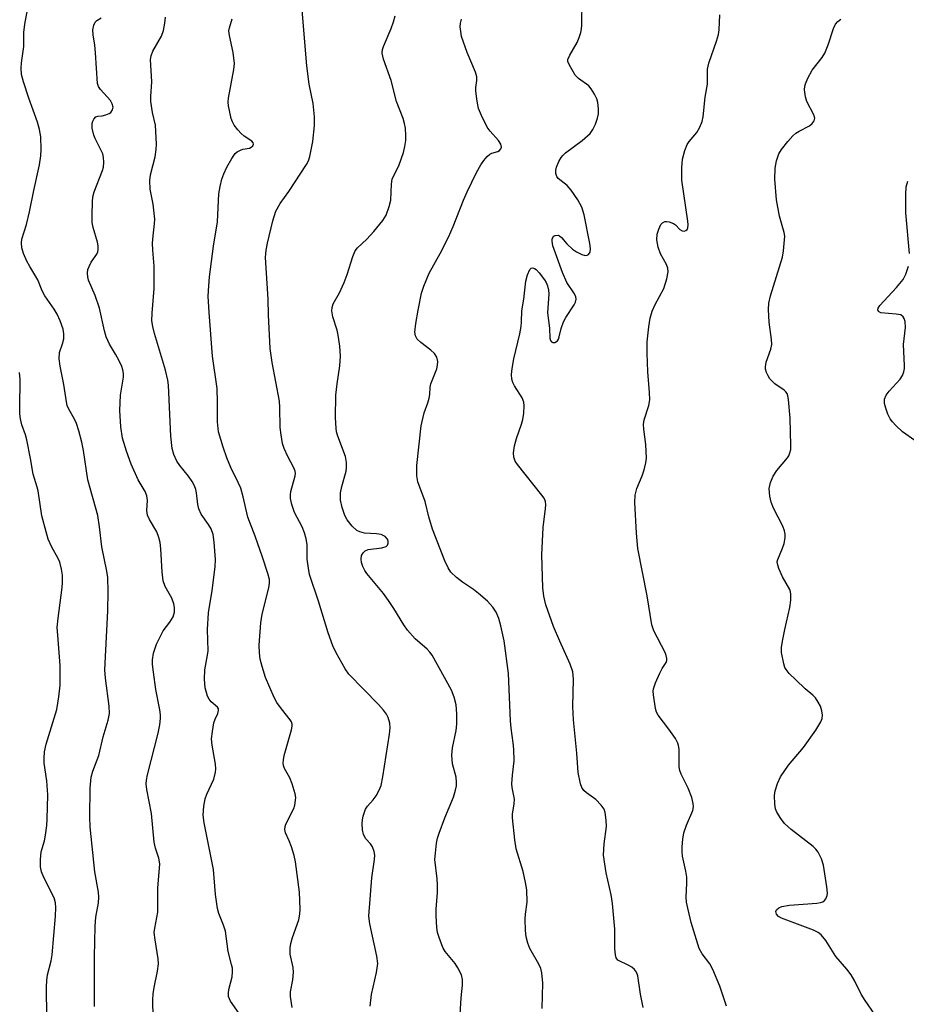
# Model space of a CAD drawing. Units: inches. Extents: x 1213768 to 1219769, y 537455 to 541457.
# Drawn here: x 1217616 to 1217820, y 540360 to 540586 of the extents above; entities that cross this region are included whole.
import ezdxf

# ---------------------------------------------------------------- set-up
doc = ezdxf.new("R2010")
doc.units = ezdxf.units.IN
doc.header["$MEASUREMENT"] = 0
doc.layers.add('Undefined', color=1, linetype='Continuous')

msp = doc.modelspace()

# ---------------------------------------------------------------- linework, layer by layer
at = {"layer": 'Undefined'}
for points, elevation in [([(1217633.56, 540359.56), (1217633.5, 540370.92), (1217633.71, 540377.97), (1217633.85, 540380.01), (1217634.41, 540383.3), (1217634.52, 540384.6), (1217634.41, 540385.74), (1217633.57, 540390.39), (1217632.56, 540400.75), (1217632.45, 540403.05), (1217632.51, 540409.56), (1217632.79, 540412.11), (1217633.18, 540413.51), (1217634.56, 540417.1), (1217635.48, 540421.38), (1217636.66, 540425.14), (1217636.95, 540426.67), (1217636.88, 540428.36), (1217636.02, 540434.78), (1217635.92, 540436.68), (1217636.62, 540450.24), (1217636.69, 540454.7), (1217636.56, 540457.87), (1217636.37, 540459.3), (1217635.21, 540464.91), (1217634.7, 540469.48), (1217634.33, 540472.07), (1217632, 540480.29), (1217631, 540486.96), (1217630.61, 540488.92), (1217629.94, 540491.49), (1217629.37, 540493.13), (1217628.91, 540494.18), (1217627.61, 540496.46), (1217627.29, 540497.27), (1217627.08, 540498.11), (1217626.54, 540502.1), (1217625.64, 540506.3), (1217625.44, 540508.01), (1217625.5, 540509.41), (1217626.22, 540511.44), (1217626.51, 540512.58), (1217626.53, 540513.68), (1217626.33, 540514.78), (1217625.66, 540516.7), (1217624.96, 540518.22), (1217624.29, 540519.36), (1217622.15, 540522.43), (1217621.57, 540523.58), (1217620.53, 540526.12), (1217618.71, 540529.12), (1217618.04, 540530.36), (1217617.27, 540532.1), (1217616.91, 540533.43), (1217616.81, 540534.57), (1217616.89, 540535.41), (1217617.95, 540538.77), (1217618.64, 540541.69), (1217619.6, 540546.56), (1217620.89, 540552.45), (1217621.22, 540554.5), (1217621.31, 540555.96), (1217621.21, 540558.86), (1217620.95, 540560.56), (1217620.47, 540562.21), (1217618.45, 540567.68), (1217617.25, 540571.49), (1217616.83, 540573.16), (1217616.71, 540574.63), (1217616.81, 540575.8), (1217617.37, 540579.56), (1217617.3, 540582.77), (1217617.56, 540584.7), (1217618.64, 540590.49)], 254), ([(1217759.22, 540359.34), (1217758.63, 540362.41), (1217758, 540366.62), (1217757.73, 540367.4), (1217757.29, 540368.05), (1217756.68, 540368.55), (1217755.98, 540368.97), (1217753.45, 540370.14), (1217753.06, 540370.69), (1217752.89, 540371.41), (1217752.79, 540372.74), (1217752.78, 540377.26), (1217752.24, 540383.17), (1217751.93, 540385.15), (1217750.76, 540390.17), (1217750.18, 540394.27), (1217750.3, 540396.83), (1217750.86, 540400.81), (1217750.8, 540402.26), (1217750.55, 540403.99), (1217750.29, 540404.79), (1217749.64, 540405.73), (1217748.39, 540406.98), (1217746.25, 540408.51), (1217745.63, 540409.06), (1217745.19, 540409.77), (1217744.9, 540410.59), (1217744.34, 540413.21), (1217744.04, 540417.64), (1217743.26, 540425.25), (1217743.14, 540428.31), (1217743.28, 540434.56), (1217743.11, 540436.22), (1217742.53, 540438.01), (1217740.14, 540443.25), (1217738.74, 540446.67), (1217736.98, 540451.64), (1217736.46, 540453.57), (1217736.28, 540455.47), (1217736.06, 540463.08), (1217736.31, 540469.35), (1217736.89, 540473.71), (1217736.92, 540474.51), (1217736.85, 540475.28), (1217736.55, 540476.04), (1217736.07, 540476.76), (1217730.43, 540483.78), (1217729.95, 540484.53), (1217729.6, 540485.46), (1217729.52, 540486.42), (1217729.77, 540488.08), (1217730.2, 540489.73), (1217731.36, 540493.01), (1217731.68, 540494.11), (1217731.89, 540495.52), (1217731.99, 540497.22), (1217731.9, 540498.05), (1217731.53, 540499.02), (1217729.75, 540501.82), (1217729.39, 540502.55), (1217729.19, 540503.32), (1217729.1, 540504.38), (1217729.22, 540505.77), (1217729.61, 540507.99), (1217730.96, 540513.74), (1217731.28, 540515.39), (1217731.39, 540516.47), (1217731.49, 540518.99), (1217731.94, 540521.67), (1217732.36, 540525.79), (1217732.74, 540527.21), (1217733.31, 540528.44), (1217733.62, 540528.75), (1217733.97, 540528.83), (1217734.34, 540528.72), (1217734.71, 540528.44), (1217735.44, 540527.66), (1217736.61, 540526.12), (1217737.03, 540525.44), (1217737.34, 540524.71), (1217737.6, 540523.69), (1217737.66, 540522.85), (1217737.36, 540518.52), (1217737.83, 540515), (1217737.89, 540512.69), (1217738.03, 540512.17), (1217738.25, 540511.86), (1217738.57, 540511.69), (1217738.99, 540511.72), (1217739.59, 540512.09), (1217739.88, 540512.5), (1217740.04, 540512.99), (1217740.43, 540514.92), (1217740.99, 540516.46), (1217741.51, 540517.44), (1217743.46, 540520.33), (1217743.75, 540521), (1217743.88, 540521.69), (1217743.81, 540522.17), (1217743.52, 540522.87), (1217741.77, 540525.46), (1217740.76, 540527.75), (1217738.59, 540533.88), (1217738.41, 540534.91), (1217738.42, 540535.4), (1217738.52, 540535.82), (1217738.76, 540536.12), (1217739.12, 540536.28), (1217739.75, 540536.3), (1217740.1, 540536.17), (1217740.58, 540535.75), (1217741.77, 540534.32), (1217743.04, 540533.15), (1217743.97, 540532.49), (1217745.22, 540531.9), (1217745.95, 540531.7), (1217746.39, 540531.71), (1217746.76, 540531.91), (1217747.12, 540532.45), (1217747.19, 540533.23), (1217747.02, 540534.38), (1217745.71, 540541), (1217745.22, 540542.7), (1217744.3, 540544.45), (1217742.79, 540546.66), (1217741.86, 540547.68), (1217739.81, 540549.31), (1217739.48, 540549.73), (1217739.26, 540550.43), (1217739.25, 540551.18), (1217739.43, 540551.94), (1217739.95, 540553.18), (1217740.5, 540554.15), (1217740.84, 540554.58), (1217741.48, 540555.18), (1217745.31, 540558.04), (1217747.11, 540559.59), (1217747.73, 540560.51), (1217748.32, 540561.78), (1217748.82, 540563.1), (1217749.04, 540564.13), (1217749.04, 540565.26), (1217748.86, 540566.72), (1217748.65, 540567.57), (1217748.14, 540568.63), (1217747.35, 540569.87), (1217746.78, 540570.54), (1217744.45, 540572.25), (1217743.71, 540573.01), (1217742.27, 540575.41), (1217742.02, 540576.1), (1217742.02, 540576.58), (1217742.42, 540577.59), (1217744.11, 540580.49), (1217744.57, 540581.59), (1217744.94, 540582.73), (1217745.11, 540583.58), (1217745.17, 540584.43), (1217745.3, 540590.3)], 268), ([(1217717.23, 540356.53), (1217717.55, 540361.57), (1217717.88, 540364.44), (1217717.87, 540365.78), (1217717.6, 540366.84), (1217716.81, 540368.42), (1217716.15, 540369.39), (1217713.92, 540372.14), (1217713.46, 540372.89), (1217713.1, 540373.69), (1217712.48, 540375.35), (1217712.16, 540376.48), (1217712.01, 540377.66), (1217711.85, 540380.36), (1217711.84, 540381.85), (1217712.12, 540385.65), (1217712.14, 540387.37), (1217712.05, 540388.82), (1217711.55, 540393.23), (1217711.64, 540394.68), (1217711.93, 540397), (1217712.15, 540398.14), (1217712.49, 540399.25), (1217713.84, 540402.79), (1217715.78, 540407.53), (1217716.29, 540409.1), (1217716.5, 540410.16), (1217716.51, 540410.99), (1217716.37, 540412.11), (1217715.56, 540415.2), (1217715.45, 540417.15), (1217715.57, 540418.84), (1217716.39, 540422.83), (1217716.59, 540424.25), (1217716.58, 540426.64), (1217716.42, 540428.72), (1217715.98, 540430.44), (1217715.36, 540432.07), (1217710.89, 540440.09), (1217710.36, 540440.79), (1217709.76, 540441.41), (1217707.01, 540443.85), (1217705.28, 540445.84), (1217704.44, 540447.03), (1217702.16, 540450.75), (1217700.91, 540452.6), (1217699.74, 540454.18), (1217695.96, 540458.76), (1217695.49, 540459.47), (1217695.04, 540460.38), (1217694.73, 540461.33), (1217694.63, 540462.06), (1217694.73, 540462.89), (1217695.08, 540463.56), (1217695.58, 540463.99), (1217696.26, 540464.28), (1217699.4, 540464.7), (1217700.34, 540465.01), (1217700.68, 540465.3), (1217700.86, 540465.71), (1217700.86, 540466.2), (1217700.68, 540466.69), (1217700.17, 540467.3), (1217699.25, 540467.71), (1217698.17, 540467.9), (1217695.38, 540468.05), (1217694.36, 540468.31), (1217693.65, 540468.68), (1217692.57, 540469.67), (1217691.43, 540471.05), (1217690.9, 540472.06), (1217690.25, 540473.92), (1217689.89, 540475.56), (1217689.93, 540477.31), (1217690.2, 540478.71), (1217691.19, 540482.25), (1217691.29, 540483.09), (1217691.3, 540484.22), (1217691.06, 540485.62), (1217689.3, 540490.25), (1217689.01, 540491.27), (1217688.87, 540492.11), (1217688.76, 540494.48), (1217688.86, 540499.65), (1217689.12, 540502.23), (1217689.78, 540506.35), (1217689.92, 540508.62), (1217689.72, 540510.89), (1217689.39, 540513.42), (1217689.11, 540514.54), (1217688.14, 540517.6), (1217687.93, 540518.98), (1217687.98, 540519.78), (1217688.2, 540520.56), (1217689.67, 540523.1), (1217690.72, 540525.45), (1217691.46, 540527.31), (1217692.75, 540531.41), (1217693.28, 540532.71), (1217693.78, 540533.39), (1217695.96, 540535.38), (1217697.54, 540537.14), (1217699.6, 540539.67), (1217700.35, 540540.94), (1217701.08, 540542.9), (1217701.45, 540544.34), (1217701.57, 540548.02), (1217701.76, 540549.16), (1217703.31, 540552.46), (1217704.31, 540555.26), (1217704.65, 540556.65), (1217704.84, 540558.03), (1217704.88, 540559.14), (1217704.78, 540560.82), (1217704.6, 540561.93), (1217704.27, 540563.03), (1217702.74, 540566.98), (1217701.5, 540571.76), (1217699.75, 540576.69), (1217699.46, 540578.06), (1217699.52, 540578.85), (1217699.74, 540579.59), (1217701.5, 540583.71), (1217702.06, 540585.24), (1217702.44, 540586.59)], 264), ([(1217778.34, 540359.66), (1217776.84, 540364.23), (1217775.2, 540368.01), (1217774.52, 540369.31), (1217772.77, 540371.64), (1217772.11, 540372.85), (1217770.27, 540378.8), (1217769.48, 540382.11), (1217769.21, 540383.5), (1217769.11, 540384.58), (1217769.29, 540387.85), (1217769.23, 540389.2), (1217769.04, 540390.57), (1217768.28, 540394.03), (1217768.18, 540395.1), (1217768.19, 540396.15), (1217768.36, 540397.89), (1217768.6, 540399.32), (1217769.19, 540401.13), (1217770.63, 540404.5), (1217770.77, 540405.3), (1217770.72, 540406.11), (1217770.38, 540407.48), (1217769.58, 540409.59), (1217767.95, 540412.84), (1217767.65, 540413.62), (1217767.51, 540414.45), (1217767.47, 540418.53), (1217767.36, 540419.39), (1217767.19, 540419.93), (1217766.64, 540420.94), (1217765.16, 540423.14), (1217762.69, 540426.29), (1217762.31, 540427.02), (1217762.08, 540427.84), (1217761.59, 540430.97), (1217761.55, 540431.82), (1217761.62, 540432.38), (1217762.09, 540433.77), (1217763.06, 540435.94), (1217763.62, 540436.99), (1217764.51, 540438.37), (1217764.68, 540438.84), (1217764.71, 540439.29), (1217764.56, 540439.96), (1217764.27, 540440.69), (1217761.7, 540445.66), (1217761.21, 540447), (1217760.15, 540453.64), (1217758.04, 540464.55), (1217757.7, 540468.03), (1217757.37, 540475.07), (1217757.43, 540476.74), (1217757.8, 540478.29), (1217758.99, 540481.18), (1217759.45, 540482.51), (1217759.88, 540484.12), (1217760.04, 540485.22), (1217759.88, 540488.34), (1217759.41, 540491.84), (1217759.37, 540492.94), (1217759.49, 540494.04), (1217760.54, 540497.27), (1217760.76, 540498.58), (1217760.72, 540500.24), (1217760.32, 540505.03), (1217760.16, 540509.27), (1217760.21, 540511.84), (1217760.57, 540515.31), (1217760.87, 540517.3), (1217761.35, 540518.87), (1217762.01, 540520.42), (1217763.96, 540524.12), (1217764.68, 540526.28), (1217765, 540527.92), (1217764.92, 540528.75), (1217764.64, 540529.57), (1217763.26, 540532.05), (1217762.69, 540533.59), (1217762.38, 540535.22), (1217762.47, 540536.56), (1217762.82, 540537.7), (1217763.31, 540538.74), (1217763.65, 540539.14), (1217764.2, 540539.42), (1217764.7, 540539.44), (1217765.22, 540539.36), (1217766.24, 540538.98), (1217766.69, 540538.68), (1217767.67, 540537.6), (1217768.19, 540537.31), (1217768.65, 540537.24), (1217769.07, 540537.36), (1217769.33, 540537.62), (1217769.49, 540537.99), (1217769.58, 540538.72), (1217769.51, 540539.55), (1217768.11, 540548.91), (1217768.1, 540551.78), (1217768.3, 540553.7), (1217768.83, 540555.72), (1217769.33, 540557.09), (1217769.77, 540557.79), (1217771.56, 540559.88), (1217772.24, 540561.08), (1217772.78, 540562.35), (1217773.01, 540563.44), (1217773.44, 540567.95), (1217773.98, 540570.91), (1217773.99, 540574.36), (1217774.34, 540575.77), (1217776.08, 540580.75), (1217776.53, 540582.28), (1217776.68, 540583.39), (1217776.81, 540586.84)], 270), ([(1217647.01, 540357.05), (1217646.93, 540361.05), (1217646.97, 540362.47), (1217647.21, 540363.91), (1217648, 540367.63), (1217648.21, 540369.33), (1217648.14, 540370.49), (1217647.4, 540374.83), (1217647.24, 540376.52), (1217647.34, 540377.48), (1217648.02, 540381.21), (1217648.05, 540386.65), (1217648.51, 540392.24), (1217648.3, 540393.54), (1217647.54, 540395.83), (1217647.22, 540397.19), (1217646.62, 540403.8), (1217645.55, 540409.28), (1217645.4, 540410.57), (1217645.44, 540411.45), (1217645.64, 540412.62), (1217648.09, 540422.2), (1217648.48, 540424.14), (1217648.67, 540425.53), (1217648.66, 540426.39), (1217648.51, 540427.57), (1217647.6, 540432.21), (1217647.02, 540436.19), (1217646.84, 540437.91), (1217646.85, 540438.98), (1217647.08, 540440.54), (1217647.77, 540442.61), (1217649.26, 540445.67), (1217650.79, 540447.65), (1217651.53, 540448.89), (1217651.84, 540449.93), (1217651.86, 540451.01), (1217651.71, 540451.81), (1217651.23, 540453.12), (1217649.74, 540455.84), (1217649.26, 540457.11), (1217649, 540459.16), (1217648.7, 540464.43), (1217648.55, 540465.87), (1217648.27, 540467), (1217647.78, 540468.37), (1217646.1, 540471.17), (1217645.71, 540472.19), (1217645.53, 540473.24), (1217645.67, 540475.5), (1217645.53, 540476.58), (1217645.11, 540477.59), (1217643.53, 540480.23), (1217641.91, 540483.88), (1217640.83, 540486.79), (1217639.96, 540489.78), (1217639.57, 540492.42), (1217639.37, 540496.15), (1217639.5, 540499.68), (1217640.16, 540503.77), (1217640.16, 540504.61), (1217640.04, 540505.44), (1217639.77, 540506.24), (1217639.15, 540507.54), (1217638.34, 540509.07), (1217636.95, 540511.33), (1217636.17, 540513.01), (1217635.79, 540514.4), (1217634.71, 540519.58), (1217633.65, 540522.53), (1217632.18, 540525.98), (1217631.98, 540526.79), (1217631.94, 540527.61), (1217632.02, 540528.42), (1217632.27, 540529.17), (1217632.78, 540530.1), (1217634.06, 540531.97), (1217634.29, 540532.49), (1217634.4, 540533.04), (1217634.37, 540533.87), (1217634.2, 540534.71), (1217633.21, 540538.06), (1217632.99, 540539.2), (1217632.96, 540540.67), (1217633.09, 540544.24), (1217633.24, 540545.4), (1217633.47, 540546.24), (1217635.38, 540551.12), (1217635.57, 540551.92), (1217635.68, 540553.04), (1217635.63, 540554.15), (1217635.44, 540554.94), (1217635.09, 540555.76), (1217633.7, 540558.44), (1217633.38, 540559.25), (1217633.01, 540560.86), (1217632.97, 540561.92), (1217633.11, 540562.45), (1217633.34, 540562.93), (1217633.84, 540563.46), (1217634.3, 540563.6), (1217635.26, 540563.69), (1217636.09, 540563.88), (1217636.86, 540564.18), (1217637.3, 540564.46), (1217637.68, 540565.02), (1217637.77, 540565.69), (1217637.59, 540566.43), (1217637.19, 540567.15), (1217634.89, 540569.69), (1217634.44, 540570.4), (1217634.2, 540571.04), (1217633.77, 540578.12), (1217633.58, 540579.88), (1217633.2, 540582.22), (1217633.16, 540583.37), (1217633.37, 540584.43), (1217633.69, 540585.13), (1217634.03, 540585.48), (1217635.09, 540586.1)], 256), ([(1217666.7, 540357.92), (1217664.73, 540360.81), (1217664.27, 540361.83), (1217664.22, 540362.61), (1217664.32, 540363.42), (1217665.06, 540366.35), (1217665.15, 540367.48), (1217665.12, 540368.32), (1217664.96, 540369.15), (1217664.16, 540372.19), (1217663.58, 540376.8), (1217663.11, 540378.2), (1217662, 540380.86), (1217661.71, 540381.98), (1217661.27, 540385.23), (1217660.8, 540390.94), (1217658.67, 540401.65), (1217658.46, 540403.41), (1217658.61, 540405.44), (1217658.9, 540407.15), (1217659.3, 540408.22), (1217660.84, 540411.65), (1217661.29, 540413.26), (1217661.33, 540414.06), (1217661.24, 540415.13), (1217660.48, 540419.47), (1217660.36, 540420.91), (1217660.55, 540422.61), (1217660.91, 540424.58), (1217661.16, 540425.39), (1217661.76, 540426.7), (1217661.95, 540427.36), (1217661.93, 540427.77), (1217661.73, 540428.14), (1217660.24, 540429.41), (1217659.78, 540430.01), (1217659.42, 540430.69), (1217659.16, 540431.49), (1217658.92, 540432.6), (1217658.72, 540434.56), (1217658.83, 540436.71), (1217659.45, 540440.08), (1217659.57, 540441.07), (1217659.44, 540445.92), (1217659.67, 540449.75), (1217660.53, 540454.87), (1217661.2, 540460.32), (1217661.22, 540461.98), (1217660.97, 540465.98), (1217660.71, 540467.71), (1217660.25, 540469.04), (1217659.66, 540470.02), (1217658, 540472.39), (1217657.43, 540473.6), (1217657.19, 540474.6), (1217656.93, 540477.27), (1217656.75, 540478.07), (1217656.46, 540478.85), (1217655.89, 540479.86), (1217655.07, 540481.08), (1217653.05, 540483.56), (1217652.4, 540484.5), (1217651.68, 540486.05), (1217651.31, 540487.46), (1217651.02, 540490.26), (1217650.45, 540501.96), (1217650.34, 540503.12), (1217649.82, 540505.39), (1217648.16, 540510.72), (1217647.3, 540513.77), (1217646.9, 540515.4), (1217646.7, 540516.71), (1217646.71, 540518.41), (1217647.17, 540524.08), (1217647.24, 540525.84), (1217647.17, 540529.24), (1217646.87, 540532.87), (1217646.85, 540534.51), (1217646.94, 540536.15), (1217647.29, 540538.89), (1217647.34, 540540), (1217646.95, 540543.46), (1217646.3, 540546.83), (1217646.18, 540548.84), (1217646.33, 540550.15), (1217647.4, 540554.25), (1217647.64, 540555.99), (1217647.71, 540557.16), (1217647.62, 540560.1), (1217647.51, 540561.55), (1217646.79, 540564.43), (1217646.45, 540566.97), (1217646.45, 540568.08), (1217646.65, 540571.45), (1217646.4, 540576.6), (1217646.53, 540577.42), (1217646.9, 540578.46), (1217648.89, 540581.93), (1217649.36, 540583.25), (1217649.67, 540584.9), (1217649.82, 540586.3)], 258), ([(1217736.09, 540359.07), (1217736.23, 540364.9), (1217736.05, 540367.28), (1217735.78, 540368.28), (1217735.36, 540369.27), (1217733.26, 540372.85), (1217732.82, 540374.08), (1217732.45, 540375.55), (1217732.31, 540376.99), (1217732.23, 540379.6), (1217732.3, 540380.73), (1217732.7, 540383.44), (1217732.58, 540386.33), (1217732.31, 540387.99), (1217731.75, 540390.46), (1217730.13, 540395.67), (1217729.82, 540397.74), (1217729.3, 540402.8), (1217729.34, 540403.64), (1217729.73, 540405.99), (1217729.77, 540407.06), (1217729.24, 540409.78), (1217729.17, 540410.6), (1217729.28, 540412.59), (1217729.66, 540415.82), (1217729.61, 540418.51), (1217729.49, 540419.99), (1217728.99, 540423.36), (1217728.82, 540425.04), (1217728.37, 540435.87), (1217727.38, 540443.37), (1217726.67, 540446.78), (1217726.22, 540448.46), (1217725.56, 540449.95), (1217724.83, 540451.08), (1217723.57, 540452.47), (1217721.55, 540454.22), (1217720.39, 540455.1), (1217717.84, 540456.77), (1217716.47, 540457.87), (1217715.22, 540459.09), (1217714.58, 540460.06), (1217713.84, 540461.69), (1217711.01, 540468.92), (1217710.14, 540471.78), (1217709.33, 540475.31), (1217707.61, 540479.77), (1217707.38, 540481.2), (1217707.4, 540483.57), (1217708.38, 540492.62), (1217709.06, 540495.63), (1217709.94, 540497.9), (1217710.25, 540498.95), (1217710.38, 540499.77), (1217710.45, 540501.46), (1217710.59, 540502.27), (1217711.98, 540505.67), (1217712.16, 540506.52), (1217712.21, 540507.38), (1217711.96, 540508.36), (1217711.41, 540509.21), (1217710.57, 540509.97), (1217708.29, 540511.72), (1217707.48, 540512.48), (1217707.06, 540513.24), (1217706.97, 540514.06), (1217707.18, 540516.09), (1217707.67, 540519.15), (1217708.5, 540523.01), (1217709.01, 540524.67), (1217710.24, 540527.64), (1217712.76, 540532.1), (1217714.67, 540535.83), (1217715.74, 540538.28), (1217718.1, 540544.37), (1217718.93, 540546.25), (1217721.09, 540550.71), (1217722.06, 540552.46), (1217722.72, 540553.43), (1217723.48, 540554.33), (1217724.13, 540554.89), (1217724.59, 540555.12), (1217725.94, 540555.51), (1217726.35, 540555.74), (1217726.66, 540556.09), (1217726.8, 540556.5), (1217726.66, 540557.15), (1217726.12, 540558.03), (1217724.19, 540560.14), (1217723.51, 540561.08), (1217722.21, 540563.71), (1217721.56, 540565.34), (1217721.2, 540567.04), (1217720.91, 540569.34), (1217720.91, 540570.19), (1217721.15, 540571.78), (1217721.11, 540572.6), (1217720.8, 540573.67), (1217718.94, 540578.21), (1217717.64, 540581.88), (1217717.44, 540582.99), (1217717.35, 540584.1), (1217717.41, 540584.94), (1217717.63, 540585.8)], 266), ([(1217816.76, 540351.31), (1217810.11, 540360.95), (1217809.24, 540362.39), (1217807.79, 540365.4), (1217806.9, 540366.78), (1217805.89, 540368.12), (1217803.37, 540371.04), (1217801.08, 540374.69), (1217800.01, 540376), (1217799.37, 540376.54), (1217798.32, 540377.07), (1217790.94, 540379.77), (1217790.25, 540380.19), (1217789.78, 540380.71), (1217789.65, 540381.32), (1217789.82, 540381.69), (1217790.33, 540382.17), (1217791.03, 540382.51), (1217792.78, 540382.78), (1217799.04, 540383.24), (1217799.89, 540383.36), (1217800.41, 540383.53), (1217800.83, 540383.82), (1217801.15, 540384.24), (1217801.44, 540385), (1217801.49, 540385.56), (1217801.36, 540387.01), (1217800.59, 540391.97), (1217800.15, 540393.37), (1217799.37, 540394.95), (1217798.86, 540395.64), (1217798.23, 540396.22), (1217793.17, 540400.14), (1217791.65, 540401.48), (1217790.8, 540402.61), (1217789.92, 540404.06), (1217789.59, 540404.83), (1217789.41, 540405.92), (1217789.37, 540407.89), (1217789.51, 540409), (1217790.06, 540410.64), (1217790.76, 540412.22), (1217792.53, 540414.88), (1217795.98, 540418.92), (1217798.82, 540422.92), (1217799.98, 540424.82), (1217800.26, 540425.58), (1217800.33, 540426.34), (1217800.19, 540427.35), (1217799.87, 540428.36), (1217799.39, 540429.33), (1217798.72, 540430.27), (1217798.14, 540430.9), (1217796.39, 540432.37), (1217794.23, 540434.43), (1217792.75, 540435.89), (1217792, 540436.78), (1217791.73, 540437.28), (1217791.46, 540438.11), (1217790.97, 540440.72), (1217790.97, 540441.89), (1217791.24, 540443.64), (1217791.71, 540445.97), (1217792.89, 540450.97), (1217793.09, 540452.65), (1217793.11, 540454.04), (1217793.03, 540454.57), (1217792.84, 540455.11), (1217791.18, 540458.02), (1217790.37, 540459.9), (1217790.04, 540460.98), (1217789.99, 540461.52), (1217790.09, 540462.03), (1217791.21, 540464.58), (1217791.55, 540465.64), (1217791.81, 540466.99), (1217791.81, 540467.79), (1217791.64, 540468.58), (1217791.24, 540469.63), (1217789.16, 540473.79), (1217788.58, 540475.11), (1217788.27, 540476.52), (1217788.16, 540478.26), (1217788.41, 540479.61), (1217789.02, 540481.13), (1217789.91, 540482.42), (1217792.32, 540485.26), (1217792.62, 540485.74), (1217792.9, 540486.45), (1217793.06, 540487.24), (1217793.1, 540488.12), (1217792.94, 540494.36), (1217792.59, 540498.68), (1217792.44, 540499.5), (1217792.25, 540500), (1217791.95, 540500.43), (1217791.57, 540500.8), (1217789.46, 540502.27), (1217788.32, 540503.41), (1217787.87, 540504.06), (1217787.53, 540504.82), (1217787.31, 540505.62), (1217787.26, 540506.16), (1217787.46, 540507.24), (1217788.49, 540510.19), (1217788.73, 540511.28), (1217788.7, 540512.41), (1217788.15, 540516.42), (1217788, 540519.3), (1217788.03, 540520.72), (1217788.45, 540522.45), (1217791.19, 540531.29), (1217791.45, 540532.71), (1217791.67, 540535.27), (1217791.69, 540536.12), (1217791.6, 540536.97), (1217790.53, 540540.67), (1217789.79, 540544.4), (1217789.42, 540549.18), (1217789.47, 540551.69), (1217789.8, 540553.35), (1217790.37, 540554.98), (1217790.96, 540555.96), (1217792.42, 540557.79), (1217793.57, 540559.11), (1217794.21, 540559.69), (1217794.97, 540560.15), (1217797.38, 540561.36), (1217798.02, 540561.89), (1217798.47, 540562.52), (1217798.58, 540563.1), (1217798.4, 540563.86), (1217796.78, 540566.93), (1217796.42, 540568), (1217796.22, 540569.65), (1217796.27, 540570.47), (1217796.42, 540571.01), (1217797, 540572.32), (1217797.98, 540574.1), (1217800.31, 540577.03), (1217800.92, 540578), (1217801.67, 540579.91), (1217802.88, 540583.71), (1217803.35, 540584.67), (1217803.89, 540585.31), (1217804.55, 540585.85)], 272), ([(1217820.32, 540532.09), (1217819.46, 540541.46), (1217819.41, 540545.62), (1217819.5, 540547.38), (1217819.9, 540548.69)], 274), ([(1217821.51, 540489.27), (1217818.72, 540491.29), (1217817.17, 540492.67), (1217816.36, 540493.53), (1217815.87, 540494.25), (1217815.35, 540495.29), (1217814.86, 540496.65), (1217814.58, 540497.75), (1217814.57, 540498.72), (1217814.94, 540499.68), (1217815.63, 540500.56), (1217818.14, 540503.32), (1217818.67, 540504.2), (1217818.97, 540505.03), (1217819.11, 540505.79), (1217819.13, 540506.48), (1217818.88, 540511.24), (1217819.37, 540515.16), (1217819.26, 540516.5), (1217819.06, 540517.23), (1217818.84, 540517.64), (1217818.29, 540518.04), (1217817.26, 540518.25), (1217813.69, 540518.55), (1217813.17, 540518.8), (1217813.02, 540519.2), (1217813.12, 540519.56), (1217813.52, 540520.17), (1217817.29, 540524.36), (1217818.82, 540526.18), (1217819.48, 540527.41), (1217820.08, 540529.25)], 274), ([(1217622.59, 540357.13), (1217622.53, 540364.05), (1217622.58, 540365.48), (1217622.78, 540366.83), (1217623.58, 540370.04), (1217623.82, 540371.4), (1217624.59, 540380.24), (1217624.7, 540382.23), (1217624.63, 540383.3), (1217624.29, 540384.46), (1217621.93, 540389.11), (1217621.36, 540390.42), (1217621.17, 540391.53), (1217621.15, 540393.26), (1217621.33, 540394.97), (1217622.04, 540397.49), (1217622.31, 540398.86), (1217622.63, 540401.07), (1217622.72, 540402.51), (1217622.8, 540408.04), (1217622.59, 540411.24), (1217622.02, 540415.31), (1217621.99, 540416.48), (1217622.1, 540417.95), (1217622.48, 540419.68), (1217624.89, 540427.62), (1217625.37, 540430.53), (1217625.69, 540433.17), (1217625.66, 540437.7), (1217625.09, 540444.67), (1217625.01, 540446.42), (1217625.17, 540448.55), (1217626.15, 540455.58), (1217626.22, 540456.73), (1217626.17, 540458.44), (1217625.98, 540459.81), (1217625.6, 540461.37), (1217625.22, 540462.26), (1217623.78, 540464.81), (1217622.92, 540466.69), (1217622.42, 540468.34), (1217621.48, 540471.98), (1217620.6, 540477.72), (1217620.4, 540478.56), (1217619.44, 540481.57), (1217618.84, 540485.16), (1217618.02, 540489.45), (1217617.71, 540490.56), (1217616.87, 540492.88), (1217616.56, 540494.23), (1217616.43, 540495.37), (1217616.39, 540496.75), (1217616.52, 540503.22), (1217616.35, 540504.82)], 252)]:
    msp.add_lwpolyline(points, dxfattribs=dict(at, elevation=elevation))
for points in [[(1217696.7, 540359.62, 262), (1217697, 540362.31, 262), (1217698.15, 540367.32, 262), (1217698.42, 540369.44, 262), (1217698.23, 540371.08, 262), (1217696.61, 540378.52, 262), (1217696.38, 540380.26, 262), (1217697.05, 540389.08, 262), (1217697.67, 540393.21, 262), (1217697.74, 540394.27, 262), (1217697.62, 540395.09, 262), (1217697.22, 540396.14, 262), (1217696.78, 540396.83, 262), (1217695.74, 540398, 262), (1217695.19, 540398.98, 262), (1217694.93, 540400.08, 262), (1217694.85, 540401.52, 262), (1217694.91, 540402.37, 262), (1217695.08, 540403.19, 262), (1217695.61, 540404.76, 262), (1217696.05, 540405.46, 262), (1217697.36, 540406.93, 262), (1217698.05, 540407.85, 262), (1217698.79, 540409.1, 262), (1217699.19, 540410.18, 262), (1217699.58, 540412.17, 262), (1217701.13, 540421.97, 262), (1217701.26, 540423.42, 262), (1217701.19, 540424.48, 262), (1217700.85, 540425.76, 262), (1217700.43, 540426.52, 262), (1217699.77, 540427.48, 262), (1217698.6, 540428.8, 262), (1217691.84, 540435.75, 262), (1217691, 540436.97, 262), (1217688.93, 540440.6, 262), (1217688.18, 540442.19, 262), (1217687.09, 540445.18, 262), (1217684.86, 540452.41, 262), (1217682.82, 540458.59, 262), (1217682.54, 540459.99, 262), (1217682.28, 540462.04, 262), (1217682.23, 540465.43, 262), (1217682.05, 540466.72, 262), (1217681.64, 540468.12, 262), (1217681.12, 540469.49, 262), (1217679.37, 540472.74, 262), (1217678.73, 540474.63, 262), (1217678.42, 540475.99, 262), (1217678.42, 540476.78, 262), (1217678.55, 540477.56, 262), (1217679.51, 540481.15, 262), (1217679.57, 540481.71, 262), (1217679.52, 540482.25, 262), (1217679.22, 540483.03, 262), (1217677.8, 540485.59, 262), (1217676.98, 540487.47, 262), (1217676.62, 540488.58, 262), (1217676.27, 540490.54, 262), (1217676.09, 540492.25, 262), (1217676.01, 540496.8, 262), (1217675.89, 540498.25, 262), (1217674.21, 540507.12, 262), (1217673.75, 540510.33, 262), (1217673.37, 540518.05, 262), (1217673.3, 540521.67, 262), (1217672.73, 540531.21, 262), (1217672.86, 540532.85, 262), (1217673.14, 540534.5, 262), (1217674.41, 540539.6, 262), (1217675.11, 540541.8, 262), (1217676.05, 540543.57, 262), (1217678.04, 540546.34, 262), (1217682.14, 540552.5, 262), (1217682.54, 540553.38, 262), (1217682.86, 540554.38, 262), (1217683.59, 540557.75, 262), (1217683.98, 540561.44, 262), (1217683.98, 540563.41, 262), (1217683.64, 540566.47, 262), (1217682.7, 540570.91, 262), (1217682.2, 540575.15, 262), (1217681.05, 540588.77, 262)], [(1217678.86, 540359.34, 260), (1217678.41, 540361.85, 260), (1217678.44, 540362.94, 260), (1217678.96, 540365.66, 260), (1217679.14, 540367.4, 260), (1217679.02, 540368.52, 260), (1217678.39, 540371.52, 260), (1217678.35, 540373, 260), (1217678.53, 540374.03, 260), (1217678.93, 540375.41, 260), (1217680.37, 540379.45, 260), (1217680.62, 540380.75, 260), (1217680.68, 540381.9, 260), (1217680.51, 540385.76, 260), (1217679.61, 540392.74, 260), (1217679.26, 540394.16, 260), (1217678.64, 540396.12, 260), (1217678.13, 540397.49, 260), (1217677.31, 540399.32, 260), (1217677.14, 540400.09, 260), (1217677.2, 540400.78, 260), (1217677.37, 540401.32, 260), (1217679.18, 540404.93, 260), (1217679.42, 540405.73, 260), (1217679.61, 540406.86, 260), (1217679.63, 540407.43, 260), (1217679.5, 540408.29, 260), (1217678.84, 540410.57, 260), (1217678.29, 540411.94, 260), (1217677.04, 540414.11, 260), (1217676.84, 540414.81, 260), (1217676.79, 540415.3, 260), (1217676.83, 540416.07, 260), (1217677.02, 540417.09, 260), (1217678.69, 540422.95, 260), (1217678.82, 540423.77, 260), (1217678.8, 540424.29, 260), (1217678.64, 540424.79, 260), (1217678.38, 540425.27, 260), (1217676.35, 540427.74, 260), (1217675.34, 540429.2, 260), (1217674.67, 540430.39, 260), (1217672.74, 540434.99, 260), (1217671.95, 540437.47, 260), (1217671.51, 540439.14, 260), (1217671.31, 540440.58, 260), (1217671.25, 540442.35, 260), (1217671.64, 540447.51, 260), (1217671.98, 540449.48, 260), (1217673.47, 540455.54, 260), (1217673.62, 540456.6, 260), (1217673.6, 540457.39, 260), (1217673.28, 540458.75, 260), (1217672.03, 540462.54, 260), (1217670.37, 540467.33, 260), (1217668.7, 540471.72, 260), (1217667.62, 540476.33, 260), (1217667.06, 540478.32, 260), (1217666.48, 540479.66, 260), (1217664.74, 540483.11, 260), (1217663.83, 540485.27, 260), (1217662.98, 540487.72, 260), (1217661.96, 540491.28, 260), (1217661.71, 540493.53, 260), (1217661.73, 540498.03, 260), (1217661.64, 540501.2, 260), (1217660.6, 540508.59, 260), (1217659.77, 540518.61, 260), (1217659.6, 540522.33, 260), (1217659.71, 540524.73, 260), (1217659.91, 540526.77, 260), (1217660.8, 540533.78, 260), (1217661.72, 540539.38, 260), (1217662.01, 540545.8, 260), (1217662.31, 540547.47, 260), (1217662.7, 540549.12, 260), (1217663.15, 540550.4, 260), (1217663.83, 540551.88, 260), (1217664.97, 540553.89, 260), (1217665.8, 540555.04, 260), (1217666.22, 540555.41, 260), (1217666.97, 540555.83, 260), (1217667.52, 540556.02, 260), (1217669.04, 540556.29, 260), (1217669.46, 540556.46, 260), (1217669.78, 540556.77, 260), (1217669.94, 540557.14, 260), (1217669.87, 540557.51, 260), (1217669.58, 540557.85, 260), (1217667.86, 540559.03, 260), (1217667.12, 540559.63, 260), (1217666.38, 540560.45, 260), (1217665.55, 540561.56, 260), (1217665.14, 540562.26, 260), (1217664.84, 540563.08, 260), (1217664.21, 540565.96, 260), (1217664.17, 540566.82, 260), (1217664.25, 540567.69, 260), (1217665.48, 540574.28, 260), (1217665.6, 540575.68, 260), (1217665.3, 540578.2, 260), (1217664.43, 540582.04, 260), (1217664.33, 540583.11, 260), (1217664.44, 540583.8, 260), (1217665.08, 540585.93, 260)]]:
    msp.add_polyline3d(points, dxfattribs=at)

doc.saveas('drawing.dxf')
